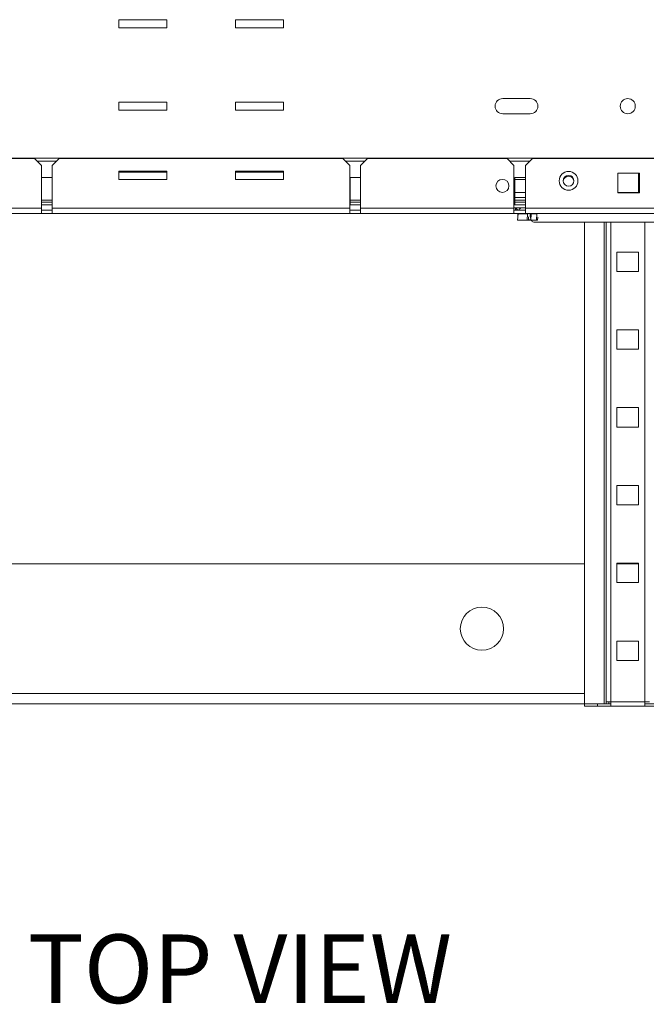
# Model space of a CAD drawing. Units: millimetres. Extents: x -27699 to 9305, y -5166 to 25728.
# Drawn here: x -13082 to -12792, y 10158 to 10614 of the extents above; entities that cross this region are included whole.
import ezdxf

# ---------------------------------------------------------------- set-up
doc = ezdxf.new("R2010")
doc.units = ezdxf.units.MM
doc.layers.add('dText', color=7, linetype='Continuous', lineweight=15)
doc.styles.get("Standard").update_dxf_attribs({"font": 'romans.shx', "width": 0.8})

msp = doc.modelspace()

# ---------------------------------------------------------------- linework, layer by layer
at = {"color": 7, "linetype": 'Continuous', "lineweight": 15}
for p, q in [((-13036.36, 10613.94), (-13036.36, 10610.13)), ((-13014.13, 10613.94), (-13036.36, 10613.94)), ((-13014.13, 10610.13), (-13014.13, 10613.94)), ((-12960.15, 10613.94), (-12982.38, 10613.94)), ((-12982.38, 10613.94), (-12982.38, 10610.13)), ((-12960.15, 10610.13), (-12960.15, 10613.94)), ((-13036.36, 10610.13), (-13014.13, 10610.13)), ((-12982.38, 10610.13), (-12960.15, 10610.13)), ((-13014.13, 10575.84), (-13036.36, 10575.84)), ((-13036.36, 10575.84), (-13036.36, 10572.03)), ((-13014.13, 10572.03), (-13014.13, 10575.84)), ((-12960.15, 10575.84), (-12982.38, 10575.84)), ((-12982.38, 10575.84), (-12982.38, 10572.03)), ((-12960.15, 10572.03), (-12960.15, 10575.84)), ((-12845.85, 10577.44), (-12858.65, 10577.44)), ((-13036.36, 10572.03), (-13014.13, 10572.03)), ((-12982.38, 10572.03), (-12960.15, 10572.03)), ((-12858.65, 10570.44), (-12845.85, 10570.44)), ((-12711.82, 10549.8), (-13284.69, 10549.8)), ((-13075.3, 10549.67), (-13140.15, 10549.67)), ((-13072.13, 10546.49), (-13075.3, 10549.67)), ((-13065.08, 10548.54), (-13074.17, 10548.54)), ((-13063.95, 10549.67), (-13067.13, 10546.49)), ((-12932.55, 10549.67), (-13063.95, 10549.67)), ((-12929.38, 10546.49), (-12932.55, 10549.67)), ((-12922.34, 10548.54), (-12931.42, 10548.54)), ((-12921.21, 10549.67), (-12924.39, 10546.49)), ((-12856.62, 10549.67), (-12921.21, 10549.67)), ((-12853.44, 10546.49), (-12856.62, 10549.67)), ((-12846.02, 10548.54), (-12855.49, 10548.54)), ((-12844.89, 10549.67), (-12848.07, 10546.49)), ((-12747.23, 10549.67), (-12844.89, 10549.67)), ((-13072.13, 10546.49), (-13072.13, 10526.66)), ((-13067.13, 10526.66), (-13067.13, 10546.49)), ((-13036.36, 10540.04), (-13036.36, 10543.84)), ((-13036.36, 10543.84), (-13014.13, 10543.84)), ((-13014.13, 10543.45), (-13036.36, 10543.45)), ((-13014.13, 10543.84), (-13014.13, 10540.04)), ((-12982.38, 10543.84), (-12960.15, 10543.84)), ((-12982.38, 10540.04), (-12982.38, 10543.84)), ((-12960.15, 10543.45), (-12982.38, 10543.45)), ((-12960.15, 10543.84), (-12960.15, 10540.04)), ((-12929.38, 10546.49), (-12929.38, 10526.66)), ((-12924.39, 10526.66), (-12924.39, 10546.49)), ((-12853.44, 10546.49), (-12853.44, 10526.66)), ((-12848.07, 10526.66), (-12848.07, 10546.49)), ((-13067.23, 10540.97), (-13072.13, 10540.97)), ((-13067.23, 10530.37), (-13067.23, 10540.97)), ((-13014.13, 10540.04), (-13036.36, 10540.04)), ((-12960.15, 10540.04), (-12982.38, 10540.04)), ((-12924.39, 10540.97), (-12929.28, 10540.97)), ((-12929.28, 10540.97), (-12929.28, 10530.37)), ((-12860.24, 10539.64), (-12860.14, 10539.64)), ((-12860.14, 10539.64), (-12860.14, 10539.7)), ((-12848.07, 10540.97), (-12853.08, 10540.97)), ((-12853.08, 10540.97), (-12853.08, 10530.37)), ((-12853.08, 10540.04), (-12848.07, 10540.04)), ((-12795.38, 10542.85), (-12805.38, 10542.85)), ((-12805.38, 10542.85), (-12805.38, 10533.85)), ((-12795.75, 10534), (-12795.75, 10542.85)), ((-12795.38, 10533.85), (-12795.38, 10542.85)), ((-12848.07, 10534.04), (-12853.08, 10534.04)), ((-12805.38, 10534), (-12795.75, 10534)), ((-12805.38, 10533.85), (-12795.38, 10533.85)), ((-13067.23, 10530.37), (-13072.13, 10530.37)), ((-13072.13, 10529.48), (-13067.23, 10529.48)), ((-13067.23, 10528.27), (-13067.23, 10530.37)), ((-13067.13, 10530.37), (-13067.23, 10530.37)), ((-12929.28, 10530.37), (-12929.38, 10530.37)), ((-12929.28, 10530.37), (-12929.28, 10528.27)), ((-12924.39, 10530.37), (-12929.28, 10530.37)), ((-12929.28, 10529.48), (-12924.39, 10529.48)), ((-12853.08, 10530.37), (-12853.44, 10530.37)), ((-12853.08, 10531.64), (-12848.07, 10531.64)), ((-12853.08, 10530.37), (-12853.08, 10528.27)), ((-12848.07, 10530.37), (-12853.08, 10530.37)), ((-12853.08, 10529.48), (-12848.07, 10529.48)), ((-13072.13, 10526.66), (-13143.33, 10526.66)), ((-13072.13, 10528.27), (-13067.23, 10528.27)), ((-13072.13, 10526.66), (-13072.13, 10524.27)), ((-13072.13, 10525.77), (-13067.13, 10525.77)), ((-13067.13, 10528.27), (-13067.23, 10528.27)), ((-12929.38, 10526.66), (-13067.13, 10526.66)), ((-13067.13, 10524.27), (-13067.13, 10526.66)), ((-12929.28, 10528.27), (-12929.38, 10528.27)), ((-12929.38, 10526.66), (-12929.38, 10524.27)), ((-12929.38, 10525.77), (-12924.39, 10525.77)), ((-12929.28, 10528.27), (-12924.39, 10528.27)), ((-12853.44, 10526.66), (-12924.39, 10526.66)), ((-12924.39, 10524.27), (-12924.39, 10526.66)), ((-12853.08, 10528.27), (-12853.44, 10528.27)), ((-12852.73, 10526.87), (-12853.44, 10526.87)), ((-12853.44, 10526.66), (-12853.44, 10524.27)), ((-12852.73, 10525.86), (-12853.44, 10525.86)), ((-12848.07, 10525.77), (-12853.44, 10525.77)), ((-12853.08, 10528.27), (-12848.07, 10528.27)), ((-12852.73, 10525.86), (-12852.73, 10526.87)), ((-12851.69, 10525.77), (-12852.73, 10526.87)), ((-12850.05, 10526.87), (-12852.73, 10526.87)), ((-12852.55, 10525.77), (-12852.73, 10525.86)), ((-12848.07, 10526.87), (-12850.05, 10526.87)), ((-12744.05, 10526.66), (-12848.07, 10526.66)), ((-12848.07, 10524.27), (-12848.07, 10526.66)), ((-13072.13, 10524.27), (-13143.33, 10524.27)), ((-13072.13, 10524.27), (-13067.13, 10524.27)), ((-12929.38, 10524.27), (-13067.13, 10524.27)), ((-12929.38, 10524.27), (-12924.39, 10524.27)), ((-12853.44, 10524.27), (-12924.39, 10524.27)), ((-12853.44, 10524.27), (-12848.07, 10524.27)), ((-12851.53, 10524.15), (-12851.71, 10521.24)), ((-12847.27, 10521.24), (-12851.71, 10521.24)), ((-12851.53, 10524.15), (-12847.09, 10524.15)), ((-12744.18, 10524.27), (-12848.07, 10524.27)), ((-12847.09, 10524.15), (-12847.27, 10521.24)), ((-12846.77, 10521.24), (-12847.27, 10521.24)), ((-12846.8, 10524.15), (-12847.09, 10524.15)), ((-12846.69, 10522.67), (-12846.77, 10521.24)), ((-12846.77, 10521.27), (-12845.62, 10521.27)), ((-12845.62, 10521.24), (-12846.77, 10521.24)), ((-12845.44, 10524.08), (-12845.62, 10521.24)), ((-12842.95, 10521.24), (-12845.62, 10521.24)), ((-12845.44, 10524.08), (-12842.78, 10524.08)), ((-12844.26, 10520.32), (-12725.31, 10520.32)), ((-12844.26, 10520.32), (-12844.26, 10520.27)), ((-12844.26, 10520.27), (-12725.31, 10520.27)), ((-12842.78, 10524.08), (-12842.95, 10521.24)), ((-12842.46, 10521.24), (-12842.95, 10521.24)), ((-12842.46, 10521.24), (-12842.38, 10522.52)), ((-12820.75, 10297.44), (-12820.75, 10520.27)), ((-12811.64, 10297.44), (-12811.64, 10520.27)), ((-12810.75, 10298.33), (-12810.75, 10520.27)), ((-12808.66, 10298.33), (-12808.66, 10520.27)), ((-12792.84, 10298.33), (-12792.84, 10520.27)), ((-12795.75, 10506.44), (-12805.75, 10506.44)), ((-12805.75, 10506.44), (-12805.75, 10497.44)), ((-12795.75, 10497.44), (-12795.75, 10506.44)), ((-12805.75, 10497.44), (-12795.75, 10497.44)), ((-12795.75, 10470.44), (-12805.75, 10470.44)), ((-12805.75, 10470.44), (-12805.75, 10461.44)), ((-12795.75, 10461.44), (-12795.75, 10470.44)), ((-12805.75, 10461.44), (-12795.75, 10461.44)), ((-12795.75, 10434.44), (-12805.75, 10434.44)), ((-12805.75, 10434.44), (-12805.75, 10425.44)), ((-12795.75, 10425.44), (-12795.75, 10434.44)), ((-12805.75, 10425.44), (-12795.75, 10425.44)), ((-12795.75, 10398.44), (-12805.75, 10398.44)), ((-12805.75, 10398.44), (-12805.75, 10389.44)), ((-12795.75, 10389.44), (-12795.75, 10398.44)), ((-12805.75, 10389.44), (-12795.75, 10389.44)), ((-12820.75, 10362.14), (-13175.75, 10362.14)), ((-12795.75, 10362.44), (-12805.75, 10362.44)), ((-12805.75, 10362.44), (-12805.75, 10353.44)), ((-12795.75, 10362.14), (-12805.75, 10362.14)), ((-12795.75, 10353.44), (-12795.75, 10362.44)), ((-12805.75, 10353.44), (-12795.75, 10353.44)), ((-12795.75, 10326.44), (-12805.75, 10326.44)), ((-12805.75, 10326.44), (-12805.75, 10317.44)), ((-12795.75, 10317.44), (-12795.75, 10326.44)), ((-12805.75, 10317.44), (-12795.75, 10317.44)), ((-12820.75, 10302.09), (-13175.75, 10302.09)), ((-12820.75, 10297.44), (-13175.75, 10297.44)), ((-12820.75, 10296.24), (-12820.75, 10297.44)), ((-12820.75, 10297.44), (-12814.75, 10297.44)), ((-12820.75, 10297.44), (-12811.64, 10297.44)), ((-12814.75, 10297.44), (-12814.75, 10296.24)), ((-12808.66, 10297.44), (-12814.75, 10297.44)), ((-12811.64, 10297.44), (-12810.75, 10297.44)), ((-12810.75, 10298.33), (-12808.66, 10298.33)), ((-12810.75, 10297.44), (-12810.75, 10298.33)), ((-12809.55, 10297.44), (-12810.75, 10297.44)), ((-12809.55, 10297.44), (-12809.55, 10298.33)), ((-12808.66, 10298.33), (-12792.84, 10298.33)), ((-12808.66, 10296.24), (-12808.66, 10298.33)), ((-12792.84, 10298.33), (-12790.75, 10298.33)), ((-12792.84, 10298.33), (-12792.84, 10296.24)), ((-12786.75, 10297.44), (-12792.84, 10297.44)), ((-12814.75, 10296.24), (-12820.75, 10296.24)), ((-12808.66, 10296.24), (-12814.75, 10296.24)), ((-12792.84, 10296.24), (-12808.66, 10296.24)), ((-12786.75, 10296.24), (-12792.84, 10296.24))]:
    msp.add_line(p, q, dxfattribs=at)
at = {"color": 7, "linetype": 'Continuous', "lineweight": 15, "flags": 128}
for points in [[(-12826.4, 10540.78), (-12825.85, 10539.97), (-12825.66, 10539.19)], [(-12851.58, 10523.39), (-12851.59, 10523.77), (-12851.57, 10524.27)]]:
    msp.add_lwpolyline(points, dxfattribs=at)
at = {"color": 7, "linetype": 'Continuous', "lineweight": 15}
for centre, radius in [((-12800.75, 10573.94), 3.5), ((-12828.15, 10539.39), 4.35), ((-12858.75, 10537.04), 3), ((-12828.15, 10539.39), 2.5), ((-12868.25, 10332.14), 10)]:
    msp.add_circle(centre, radius, dxfattribs=at)
for centre, radius, start, end in [((-12858.65, 10573.94), 3.5, 90, 270), ((-12845.85, 10573.94), 3.5, 270, 90), ((-12828.15, 10538.99), 2.5, 45.5357, 175.4237), ((-12839.69, 10523.73), 6.25, 175.0884, 199.152), ((-12843.94, 10521.87), 1.59, 203.4196, 258.5126)]:
    msp.add_arc(centre, radius, start, end, dxfattribs=at)
msp.add_open_spline([(-12851.18, 10525.77), (-12851.15, 10525.85), (-12851.04, 10526.14), (-12850.78, 10526.49), (-12850.43, 10526.81), (-12850.17, 10526.85), (-12850.04, 10526.87)], degree=3, knots=[0, 0, 0, 0, 0.111738, 0.407826, 0.703913, 1, 1, 1, 1], dxfattribs=at)
for points in [[(-12845.45, 10524.27), (-12845.44, 10524.08)], [(-12845.44, 10524.08), (-12845.42, 10524.27)], [(-12842.75, 10524.27), (-12842.78, 10524.08)]]:
    msp.add_open_spline(points, degree=1, dxfattribs=at)

# ---------------------------------------------------------------- texts
at = {"layer": 'dText', "insert": (-12980.26, 10190.64), "char_height": 31.75, "attachment_point": 2}
msp.add_mtext('TOP VIEW', dxfattribs=at)

doc.saveas('drawing.dxf')
